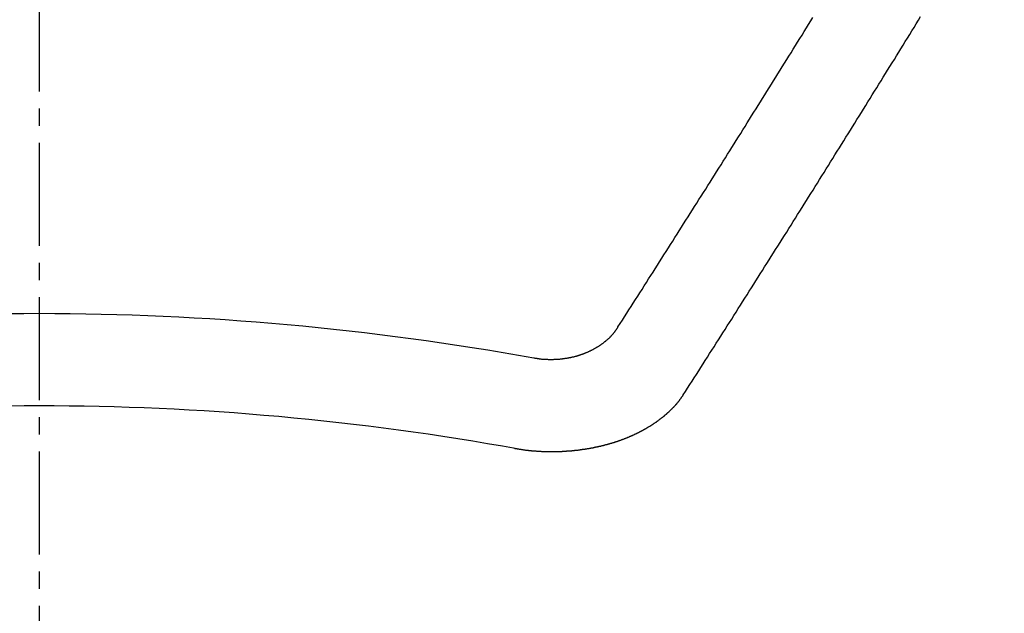
# Model space of a CAD drawing. Units: millimetres. Extents: x -109 to 26472, y -120 to 8847.
# Drawn here: x 15722 to 15729, y 6669 to 6674 of the extents above; entities that cross this region are included whole.
import ezdxf

# ---------------------------------------------------------------- set-up
doc = ezdxf.new("R2010")
doc.units = ezdxf.units.MM
doc.linetypes.add('CENTER2', pattern=[1.125, 0.75, -0.125, 0.125, -0.125])
doc.layers.add('150-機器', color=8, linetype='Continuous')
doc.layers.add('160-文字', color=254, linetype='Continuous')
doc.styles.add('KH001', font='txt')
doc.dimstyles.new('KH1xx030', dxfattribs={"dimscale": 30, "dimtxt": 2, "dimasz": 0.6, "dimexe": 0.3, "dimexo": 1.2, "dimgap": 0.5, "dimtad": 3, "dimdec": 1, "dimdsep": 46, "dimlunit": 6, "dimtxsty": 'KH001', "dimblk": 'DOT', "dimcen": 1, "dimdle": 1, "dimclrd": 256, "dimclre": 256, "dimclrt": 256, "dimadec": 0, "dimazin": 0, "dimtfac": 1, "dimtdec": 1, "dimtix": 1, "dimtmove": 2, "dimatfit": 3, "dimldrblk": 'CLOSEDBLANK', "dimfxl": 1, "dimtolj": 1, "dimtzin": 0, "dimlwd": -1, "dimlwe": -1, "dimarcsym": 0})

# ---------------------------------------------------------------- blocks, each defined once
blk = doc.blocks.new('F402_H')
at = {"layer": '150-機器', "color": 161, "linetype": 'CENTER2'}
blk.add_line((0, 136.025825), (0, -355.415741), dxfattribs=at)
at = {"layer": '150-機器', "color": 13, "linetype": 'Continuous'}
for points in [[(-4.218178, -270.315772), (-4.234135, -270.290838), (-4.25109, -270.265904), (-4.267048, -270.240971), (-4.283006, -270.216037), (-4.298963, -270.191103), (-4.314921, -270.166169), (-4.330879, -270.141235), (-4.346836, -270.116301), (-4.362794, -270.091368), (-4.378752, -270.066434), (-4.394709, -270.0415), (-4.410667, -270.015569), (-4.426625, -269.990635), (-4.442582, -269.965701), (-4.45854, -269.940767), (-4.474497, -269.915833), (-4.490455, -269.890899), (-4.506413, -269.864968), (-4.52237, -269.840034), (-4.538328, -269.815101), (-4.554286, -269.790167), (-4.570243, -269.765233), (-4.586201, -269.739302), (-4.602159, -269.714368), (-4.618116, -269.689434), (-4.634074, -269.6645), (-4.650032, -269.638569), (-4.665989, -269.613635), (-4.681947, -269.588701), (-4.697905, -269.56277), (-4.713862, -269.537836), (-4.72982, -269.512902), (-4.745778, -269.487969), (-4.761735, -269.462037), (-4.777693, -269.437104), (-4.793651, -269.41217), (-4.809608, -269.386239), (-4.825566, -269.361305), (-4.841524, -269.335373), (-4.858479, -269.31044), (-4.874436, -269.285506), (-4.890394, -269.259575), (-4.906352, -269.234641), (-4.922309, -269.20871), (-4.938267, -269.183776), (-4.954225, -269.158842), (-4.970182, -269.132911), (-4.98614, -269.107977), (-5.002098, -269.082046), (-5.018055, -269.057112), (-5.034013, -269.031181), (-5.049971, -269.006247), (-5.065928, -268.980316), (-5.081886, -268.955382), (-5.097844, -268.929451), (-5.113801, -268.904517), (-5.129759, -268.878586), (-5.145717, -268.853652), (-5.161674, -268.82772), (-5.177632, -268.801789), (-5.193589, -268.776855), (-5.209547, -268.750924), (-5.225505, -268.72599), (-5.241462, -268.700059), (-5.25742, -268.674128), (-5.273378, -268.649194), (-5.289335, -268.623263), (-5.305293, -268.598329), (-5.321251, -268.572398), (-5.337208, -268.546467), (-5.353166, -268.521533), (-5.369124, -268.495602), (-5.385081, -268.469671), (-5.401039, -268.444737), (-5.416997, -268.418805), (-5.432954, -268.392874), (-5.448912, -268.366943), (-5.46487, -268.342009), (-5.480827, -268.316078), (-5.496785, -268.290147), (-5.512743, -268.264216), (-5.5287, -268.239282), (-5.544658, -268.213351), (-5.560616, -268.187419), (-5.576573, -268.161488), (-5.592531, -268.135557), (-5.608489, -268.110623), (-5.624446, -268.084692), (-5.640404, -268.058761)], [(-4.694913, -270.81046), (-4.71087, -270.785526), (-4.726828, -270.760592), (-4.742786, -270.735658), (-4.758743, -270.710724), (-4.775698, -270.68579), (-4.791656, -270.660856), (-4.807614, -270.634925), (-4.823571, -270.609991), (-4.839529, -270.585058), (-4.855487, -270.560124), (-4.871444, -270.53519), (-4.887402, -270.509259), (-4.90336, -270.484325), (-4.919317, -270.459391), (-4.935275, -270.434457), (-4.951233, -270.409523), (-4.968188, -270.383592), (-4.984145, -270.358658), (-5.000103, -270.333724), (-5.016061, -270.307793), (-5.032018, -270.282859), (-5.047976, -270.257926), (-5.063934, -270.231994), (-5.079891, -270.207061), (-5.095849, -270.182127), (-5.111806, -270.156196), (-5.127764, -270.131262), (-5.143722, -270.106328), (-5.159679, -270.080397), (-5.176634, -270.055463), (-5.192592, -270.030529), (-5.20855, -270.004598), (-5.224507, -269.979664), (-5.240465, -269.953733), (-5.256423, -269.928799), (-5.27238, -269.903865), (-5.288338, -269.877934), (-5.304296, -269.853), (-5.320253, -269.827069), (-5.336211, -269.802135), (-5.352169, -269.776204), (-5.368126, -269.75127), (-5.385081, -269.725339), (-5.401039, -269.700405), (-5.416997, -269.674474), (-5.432954, -269.64954), (-5.448912, -269.623609), (-5.46487, -269.598675), (-5.480827, -269.572744), (-5.496785, -269.54781), (-5.512743, -269.521879), (-5.5287, -269.495947), (-5.544658, -269.471014), (-5.560616, -269.445082), (-5.576573, -269.420149), (-5.592531, -269.394217), (-5.608489, -269.368286), (-5.625444, -269.343352), (-5.641401, -269.317421), (-5.657359, -269.29149), (-5.673317, -269.266556), (-5.689274, -269.240625), (-5.705232, -269.214694), (-5.72119, -269.18976), (-5.737147, -269.163829), (-5.753105, -269.137897), (-5.769063, -269.112964), (-5.78502, -269.087032), (-5.800978, -269.061101), (-5.816936, -269.03517), (-5.832893, -269.010236), (-5.848851, -268.984305), (-5.864808, -268.958374), (-5.880766, -268.932443), (-5.897721, -268.907509), (-5.913679, -268.881578), (-5.929636, -268.855646), (-5.945594, -268.829715), (-5.961552, -268.803784), (-5.977509, -268.777853), (-5.993467, -268.752919), (-6.009425, -268.726988), (-6.025382, -268.701057), (-6.04134, -268.675125), (-6.057298, -268.649194), (-6.073255, -268.623263), (-6.089213, -268.597332), (-6.105171, -268.571401), (-6.121128, -268.546467), (-6.137086, -268.520536), (-6.153044, -268.494604), (-6.169001, -268.468673), (-6.184959, -268.442742), (-6.201914, -268.416811), (-6.217872, -268.39088), (-6.233829, -268.364948), (-6.249787, -268.339017), (-6.265745, -268.313086), (-6.281702, -268.287155), (-6.29766, -268.261224), (-6.313618, -268.235292), (-6.329575, -268.209361), (-6.345533, -268.18343), (-6.361491, -268.157499), (-6.377448, -268.131568), (-6.393406, -268.105636), (-6.409364, -268.079705), (-6.425321, -268.052777)], [(-3.604804, -270.541174), (-3.608794, -270.541174), (-3.612783, -270.542171), (-3.615775, -270.543169), (-3.619764, -270.543169), (-3.623754, -270.544166), (-3.627743, -270.544166), (-3.630735, -270.545163), (-3.634725, -270.546161), (-3.638714, -270.546161), (-3.641706, -270.546161), (-3.645696, -270.547158), (-3.649685, -270.547158), (-3.653674, -270.548156), (-3.657664, -270.548156), (-3.660656, -270.549153), (-3.664645, -270.549153), (-3.668635, -270.549153), (-3.672624, -270.55015), (-3.676614, -270.55015), (-3.679606, -270.55015), (-3.683595, -270.55015), (-3.687584, -270.551148), (-3.691574, -270.551148), (-3.695563, -270.551148), (-3.699553, -270.551148), (-3.703542, -270.551148), (-3.706534, -270.551148), (-3.710524, -270.552145), (-3.714513, -270.552145), (-3.718502, -270.552145), (-3.722492, -270.552145), (-3.726481, -270.552145), (-3.730471, -270.552145), (-3.733463, -270.552145), (-3.737452, -270.552145), (-3.741442, -270.552145), (-3.745431, -270.552145), (-3.74942, -270.552145), (-3.75341, -270.551148), (-3.757399, -270.551148), (-3.761389, -270.551148), (-3.764381, -270.551148), (-3.76837, -270.551148), (-3.77236, -270.551148), (-3.776349, -270.55015), (-3.780338, -270.55015), (-3.784328, -270.55015), (-3.788317, -270.549153), (-3.791309, -270.549153), (-3.795299, -270.549153), (-3.799288, -270.548156), (-3.803277, -270.548156), (-3.807267, -270.548156), (-3.811256, -270.547158), (-3.815246, -270.547158), (-3.818238, -270.546161), (-3.822227, -270.546161), (-3.826217, -270.545163), (-3.830206, -270.545163), (-3.834195, -270.544166), (-3.838185, -270.544166), (-3.841177, -270.543169), (-3.845166, -270.542171), (-3.849156, -270.542171), (-3.853145, -270.541174), (-3.857135, -270.540177), (-3.860127, -270.540177), (-3.864116, -270.539179), (-3.868105, -270.538182), (-3.872095, -270.537185), (-3.875087, -270.537185), (-3.879076, -270.536187), (-3.883066, -270.53519), (-3.887055, -270.534193), (-3.890047, -270.533195), (-3.894037, -270.532198), (-3.898026, -270.532198), (-3.902016, -270.531201), (-3.905008, -270.530203), (-3.908997, -270.529206), (-3.912986, -270.528208), (-3.915978, -270.527211), (-3.919968, -270.526214), (-3.923957, -270.525216), (-3.926949, -270.524219), (-3.930939, -270.523222), (-3.933931, -270.521227), (-3.93792, -270.52023), (-3.94191, -270.519232), (-3.944902, -270.518235), (-3.948891, -270.517238), (-3.951883, -270.51624), (-3.955873, -270.514245), (-3.959862, -270.513248), (-3.962854, -270.512251), (-3.966843, -270.510256), (-3.969836, -270.509259), (-3.973825, -270.508261), (-3.976817, -270.506267), (-3.980806, -270.505269), (-3.983799, -270.504272), (-3.987788, -270.502277), (-3.99078, -270.50128), (-3.993772, -270.499285), (-3.997761, -270.498288), (-4.000754, -270.496293), (-4.004743, -270.495296), (-4.007735, -270.493301), (-4.010727, -270.492304), (-4.014716, -270.490309), (-4.017709, -270.489312), (-4.021698, -270.487317), (-4.02469, -270.485322), (-4.027682, -270.484325), (-4.030674, -270.48233), (-4.034664, -270.480335), (-4.037656, -270.479338), (-4.040648, -270.477343), (-4.04364, -270.475349), (-4.047629, -270.473354), (-4.050621, -270.472357), (-4.053613, -270.470362), (-4.056605, -270.468367), (-4.059597, -270.466373), (-4.062589, -270.464378), (-4.065582, -270.462383), (-4.068574, -270.461386), (-4.072563, -270.459391), (-4.075555, -270.457396), (-4.078547, -270.455402), (-4.081539, -270.453407), (-4.084531, -270.451412), (-4.087523, -270.449418), (-4.090515, -270.447423), (-4.09251, -270.445428), (-4.095502, -270.443433), (-4.098494, -270.441439), (-4.101486, -270.439444), (-4.104478, -270.437449), (-4.10747, -270.435455), (-4.110462, -270.43346), (-4.112457, -270.431465), (-4.115449, -270.42947), (-4.118441, -270.427476), (-4.121433, -270.424484), (-4.123428, -270.422489), (-4.12642, -270.420494), (-4.129412, -270.4185), (-4.131407, -270.416505), (-4.134399, -270.41451), (-4.136394, -270.411518), (-4.139386, -270.409523), (-4.142378, -270.407529), (-4.144372, -270.405534), (-4.147365, -270.402542), (-4.149359, -270.400547), (-4.152351, -270.398552), (-4.154346, -270.396558), (-4.156341, -270.393566), (-4.159333, -270.391571), (-4.161327, -270.389576), (-4.163322, -270.386584), (-4.166314, -270.38459), (-4.168309, -270.382595), (-4.170304, -270.379603), (-4.172298, -270.377608), (-4.17529, -270.375613), (-4.177285, -270.372621), (-4.17928, -270.370627), (-4.181275, -270.367635), (-4.183269, -270.36564), (-4.185264, -270.363645), (-4.187259, -270.360653), (-4.189253, -270.358658), (-4.191248, -270.355666), (-4.193243, -270.353672), (-4.195237, -270.35068), (-4.197232, -270.348685), (-4.199227, -270.34669), (-4.200224, -270.343698), (-4.202219, -270.341703), (-4.204214, -270.338711), (-4.206208, -270.336717), (-4.207206, -270.333724), (-4.2092, -270.33173), (-4.211195, -270.328738), (-4.212192, -270.326743), (-4.214187, -270.323751), (-4.215185, -270.320759), (-4.217179, -270.318764), (-4.218177, -270.315772)], [(-3.464178, -271.199427), (-3.46717, -271.200425), (-3.47116, -271.201422), (-3.474152, -271.201422), (-3.478141, -271.20242), (-3.481133, -271.20242), (-3.485123, -271.203417), (-3.488115, -271.203417), (-3.491107, -271.204414), (-3.495096, -271.204414), (-3.498088, -271.205412), (-3.502078, -271.206409), (-3.50507, -271.206409), (-3.509059, -271.207406), (-3.512051, -271.207406), (-3.516041, -271.208404), (-3.519033, -271.208404), (-3.523022, -271.209401), (-3.526014, -271.209401), (-3.530004, -271.210398), (-3.532996, -271.210398), (-3.536985, -271.211396), (-3.539977, -271.211396), (-3.543967, -271.212393), (-3.546959, -271.212393), (-3.550948, -271.21339), (-3.55394, -271.21339), (-3.557929, -271.21339), (-3.560922, -271.214388), (-3.564911, -271.214388), (-3.567903, -271.215385), (-3.571892, -271.215385), (-3.574885, -271.215385), (-3.578874, -271.216382), (-3.581866, -271.216382), (-3.585855, -271.216382), (-3.588847, -271.21738), (-3.592837, -271.21738), (-3.596826, -271.21738), (-3.599818, -271.218377), (-3.603808, -271.218377), (-3.6068, -271.218377), (-3.610789, -271.219375), (-3.613781, -271.219375), (-3.617771, -271.219375), (-3.620763, -271.219375), (-3.624752, -271.220372), (-3.628742, -271.220372), (-3.631734, -271.220372), (-3.635723, -271.220372), (-3.638715, -271.220372), (-3.642705, -271.221369), (-3.645697, -271.221369), (-3.649686, -271.221369), (-3.653675, -271.221369), (-3.656668, -271.221369), (-3.660657, -271.222367), (-3.663649, -271.222367), (-3.667638, -271.222367), (-3.671628, -271.222367), (-3.67462, -271.222367), (-3.678609, -271.222367), (-3.681601, -271.222367), (-3.685591, -271.223364), (-3.68958, -271.223364), (-3.692572, -271.223364), (-3.696562, -271.223364), (-3.699554, -271.223364), (-3.703543, -271.223364), (-3.706535, -271.223364), (-3.710525, -271.223364), (-3.714514, -271.223364), (-3.717506, -271.223364), (-3.721495, -271.223364), (-3.724488, -271.223364), (-3.728477, -271.223364), (-3.732466, -271.223364), (-3.735458, -271.223364), (-3.739448, -271.223364), (-3.743437, -271.223364), (-3.746429, -271.223364), (-3.750419, -271.223364), (-3.753411, -271.223364), (-3.7574, -271.223364), (-3.76139, -271.223364), (-3.764382, -271.223364), (-3.768371, -271.223364), (-3.771363, -271.223364), (-3.775353, -271.223364), (-3.779342, -271.223364), (-3.782334, -271.223364), (-3.786323, -271.222367), (-3.789316, -271.222367), (-3.793305, -271.222367), (-3.797294, -271.222367), (-3.800286, -271.222367), (-3.804276, -271.222367), (-3.807268, -271.222367), (-3.811257, -271.222367), (-3.815247, -271.221369), (-3.818239, -271.221369), (-3.822228, -271.221369), (-3.82522, -271.221369), (-3.82921, -271.221369), (-3.833199, -271.220372), (-3.836191, -271.220372), (-3.840181, -271.220372), (-3.843173, -271.220372), (-3.847162, -271.219375), (-3.851151, -271.219375), (-3.854144, -271.219375), (-3.858133, -271.219375), (-3.861125, -271.218377), (-3.865114, -271.218377), (-3.868106, -271.218377), (-3.872096, -271.218377), (-3.876085, -271.21738), (-3.879077, -271.21738), (-3.883067, -271.21738), (-3.886059, -271.216382), (-3.890048, -271.216382), (-3.894038, -271.216382), (-3.89703, -271.215385), (-3.901019, -271.215385), (-3.904011, -271.214388), (-3.908001, -271.214388), (-3.910993, -271.214388), (-3.914982, -271.21339), (-3.918972, -271.21339), (-3.921964, -271.212393), (-3.925953, -271.212393), (-3.928945, -271.212393), (-3.932934, -271.211396), (-3.935927, -271.211396), (-3.939916, -271.210398), (-3.942908, -271.210398), (-3.946897, -271.209401), (-3.950887, -271.209401), (-3.953879, -271.208404), (-3.957868, -271.208404), (-3.96086, -271.207406), (-3.96485, -271.207406), (-3.967842, -271.206409), (-3.971831, -271.206409), (-3.974823, -271.205412), (-3.978813, -271.205412), (-3.981805, -271.204414), (-3.985794, -271.204414), (-3.988786, -271.203417), (-3.992776, -271.203417), (-3.995768, -271.20242), (-3.999757, -271.201422), (-4.002749, -271.201422), (-4.006739, -271.200425), (-4.009731, -271.200425), (-4.01372, -271.199427), (-4.016712, -271.19843), (-4.020702, -271.19843), (-4.023694, -271.197433), (-4.027683, -271.197433), (-4.030675, -271.196435), (-4.034665, -271.195438), (-4.037657, -271.195438), (-4.041646, -271.194441), (-4.044638, -271.193443), (-4.048627, -271.192446), (-4.05162, -271.192446), (-4.055609, -271.191449), (-4.058601, -271.190451), (-4.06259, -271.190451), (-4.065582, -271.189454), (-4.069572, -271.188457), (-4.072564, -271.187459), (-4.075556, -271.187459), (-4.079545, -271.186462), (-4.082538, -271.185465), (-4.086527, -271.184467), (-4.089519, -271.184467), (-4.093508, -271.18347), (-4.0965, -271.182472), (-4.099493, -271.181475), (-4.103482, -271.180478), (-4.106474, -271.17948), (-4.110463, -271.17948), (-4.113455, -271.178483), (-4.116448, -271.177486), (-4.120437, -271.176488), (-4.123429, -271.175491), (-4.126421, -271.174494), (-4.13041, -271.173496), (-4.133403, -271.173496), (-4.137392, -271.172499), (-4.140384, -271.171502), (-4.143376, -271.170504), (-4.147365, -271.169507), (-4.150358, -271.168509), (-4.15335, -271.167512), (-4.157339, -271.166515), (-4.160331, -271.165517), (-4.163323, -271.16452), (-4.167313, -271.163523), (-4.170305, -271.162525), (-4.173297, -271.161528), (-4.176289, -271.160531), (-4.180278, -271.159533), (-4.18327, -271.158536), (-4.186262, -271.157539), (-4.190252, -271.156541), (-4.193244, -271.155544), (-4.196236, -271.154547), (-4.199228, -271.153549), (-4.203217, -271.152552), (-4.206209, -271.151554), (-4.209201, -271.150557), (-4.212193, -271.14956), (-4.216183, -271.148562), (-4.219175, -271.147565), (-4.222167, -271.146568), (-4.225159, -271.144573), (-4.228151, -271.143576), (-4.232141, -271.142578), (-4.235133, -271.141581), (-4.238125, -271.140584), (-4.241117, -271.139586), (-4.244109, -271.138589), (-4.247101, -271.136594), (-4.25109, -271.135597), (-4.254082, -271.134599), (-4.257074, -271.133602), (-4.260066, -271.132605), (-4.263059, -271.13061), (-4.266051, -271.129613), (-4.269043, -271.128615), (-4.272035, -271.127618), (-4.276024, -271.126621), (-4.279016, -271.124626), (-4.282008, -271.123629), (-4.285, -271.122631), (-4.287992, -271.121634), (-4.290984, -271.119639), (-4.293976, -271.118642), (-4.296969, -271.117644), (-4.299961, -271.116647), (-4.302953, -271.114652), (-4.305945, -271.113655), (-4.308937, -271.112658), (-4.311929, -271.110663), (-4.314921, -271.109666), (-4.317913, -271.108668), (-4.320905, -271.106674), (-4.323897, -271.105676), (-4.326889, -271.104679), (-4.329881, -271.102684), (-4.332873, -271.101687), (-4.335865, -271.100689), (-4.338857, -271.098695), (-4.341849, -271.097697), (-4.344842, -271.095703), (-4.347834, -271.094705), (-4.350826, -271.093708), (-4.353818, -271.091713), (-4.35681, -271.090716), (-4.359802, -271.088721), (-4.361797, -271.087724), (-4.364789, -271.086726), (-4.367781, -271.084732), (-4.370773, -271.083734), (-4.373765, -271.08174), (-4.376757, -271.080742), (-4.379749, -271.078748), (-4.381744, -271.07775), (-4.384736, -271.075756), (-4.387728, -271.074758), (-4.39072, -271.072764), (-4.393712, -271.071766), (-4.396704, -271.069771), (-4.398699, -271.068774), (-4.401691, -271.066779), (-4.404683, -271.065782), (-4.407675, -271.063787), (-4.40967, -271.06279), (-4.412662, -271.060795), (-4.415654, -271.059798), (-4.418646, -271.057803), (-4.42064, -271.056806), (-4.423632, -271.054811), (-4.426625, -271.053814), (-4.429617, -271.051819), (-4.431611, -271.049824), (-4.434603, -271.048827), (-4.437595, -271.046832), (-4.43959, -271.045835), (-4.442582, -271.04384), (-4.445574, -271.041846), (-4.447569, -271.040848), (-4.450561, -271.038854), (-4.452556, -271.037856), (-4.455548, -271.035861), (-4.45854, -271.033867), (-4.460535, -271.032869), (-4.463527, -271.030875), (-4.465521, -271.02888), (-4.468513, -271.027883), (-4.471505, -271.025888), (-4.4735, -271.023893), (-4.476492, -271.022896), (-4.478487, -271.020901), (-4.481479, -271.018906), (-4.483474, -271.017909), (-4.486466, -271.015914), (-4.48846, -271.01392), (-4.491453, -271.012922), (-4.493447, -271.010928), (-4.496439, -271.008933), (-4.498434, -271.006938), (-4.501426, -271.005941), (-4.503421, -271.003946), (-4.506413, -271.001951), (-4.508408, -270.999957), (-4.510402, -270.998959), (-4.513394, -270.996965), (-4.515389, -270.99497), (-4.518381, -270.992975), (-4.520376, -270.991978), (-4.52237, -270.989983), (-4.525363, -270.987988), (-4.527357, -270.985994), (-4.529352, -270.984996), (-4.532344, -270.983002), (-4.534339, -270.981007), (-4.536333, -270.979012), (-4.539325, -270.977018), (-4.54132, -270.97602), (-4.543315, -270.974026), (-4.546307, -270.972031), (-4.548302, -270.970036), (-4.550296, -270.968041), (-4.552291, -270.966047), (-4.555283, -270.965049), (-4.557278, -270.963055), (-4.559273, -270.96106), (-4.561267, -270.959065), (-4.563262, -270.957071), (-4.566254, -270.955076), (-4.568249, -270.953081), (-4.570243, -270.952084), (-4.572238, -270.950089), (-4.574233, -270.948094), (-4.576228, -270.9461), (-4.57922, -270.944105), (-4.581214, -270.94211), (-4.583209, -270.940116), (-4.585204, -270.938121), (-4.587198, -270.936126), (-4.589193, -270.935129), (-4.591188, -270.933134), (-4.593183, -270.931139), (-4.595177, -270.929145), (-4.597172, -270.92715), (-4.599167, -270.925155), (-4.601161, -270.92316), (-4.603156, -270.921166), (-4.605151, -270.919171), (-4.607146, -270.917176), (-4.60914, -270.915182), (-4.611135, -270.913187), (-4.61313, -270.911192), (-4.615124, -270.909198), (-4.617119, -270.907203), (-4.619114, -270.905208), (-4.621108, -270.903213), (-4.623103, -270.901219), (-4.625098, -270.899224), (-4.627093, -270.897229), (-4.629087, -270.896232), (-4.630085, -270.894237), (-4.632079, -270.892243), (-4.634074, -270.88925), (-4.636069, -270.887256), (-4.638063, -270.885261), (-4.640058, -270.883266), (-4.641056, -270.881272), (-4.64305, -270.879277), (-4.645045, -270.877282), (-4.64704, -270.875288), (-4.648037, -270.873293), (-4.650032, -270.871298), (-4.652026, -270.869303), (-4.654021, -270.867309), (-4.655019, -270.865314), (-4.657013, -270.863319), (-4.659008, -270.861325), (-4.660005, -270.85933), (-4.662, -270.857335), (-4.662997, -270.85534), (-4.664992, -270.853346), (-4.666987, -270.851351), (-4.667984, -270.848359), (-4.669979, -270.846364), (-4.670976, -270.84437), (-4.672971, -270.842375), (-4.673968, -270.84038), (-4.675963, -270.838385), (-4.67696, -270.836391), (-4.678955, -270.834396), (-4.679952, -270.832401), (-4.681947, -270.830407), (-4.682944, -270.827415), (-4.684939, -270.82542), (-4.685936, -270.823425), (-4.687931, -270.82143), (-4.688929, -270.819436), (-4.690923, -270.817441), (-4.691921, -270.815446), (-4.693915, -270.813452), (-4.694913, -270.81046)]]:
    blk.add_lwpolyline(points, dxfattribs=at)
for radius in [20.145859, 19.473642]:
    blk.add_arc((0, -290.361896), radius, 79.692249, 100.307751, dxfattribs=at)
blk = doc.blocks.new('_ClosedBlank')
at = {"color": 0, "linetype": 'ByBlock', "lineweight": -2}
for p, q in [((-1, 0.166667), (0, 0)), ((-1, 0.166667), (-1, -0.166667)), ((0, 0), (-1, -0.166667))]:
    blk.add_line(p, q, dxfattribs=at)
blk = doc.blocks.new('_Dot')
at = {"color": 0, "linetype": 'ByBlock', "lineweight": -2}
blk.add_line((-0.5, 0), (-1, 0), dxfattribs=at)
at = {"color": 0, "linetype": 'ByBlock', "const_width": 0.5}
blk.add_lwpolyline([(-0.25, 0, 1), (0.25, 0, 1)], format="xyb", close=True, dxfattribs=at)

msp = doc.modelspace()

# ---------------------------------------------------------------- linework, layer by layer
at = {"layer": '150-機器', "color": 13}
for radius in [90.5, 80.5]:
    msp.add_circle((15722.087, 6736.5691), radius, dxfattribs=at)

# ---------------------------------------------------------------- block references
at = {"layer": '150-機器', "xscale": -1}
msp.add_blockref('F402_H', (15722.0943, 6941.7616), dxfattribs=at)

# ---------------------------------------------------------------- leaders
at = {"layer": '160-文字'}
msp.add_leader([(15842.1016, 6941.5691), (15170.3178, 5862.7979)], dimstyle='KH1xx030', override={"dimgap": 0.5, "dimtad": 1}, dxfattribs=at)
at = {"layer": '160-文字', "annotation_type": 0, "has_hookline": 1, "hookline_direction": 1, "text_width": 1266.54}
msp.add_leader([(15924.6534, 6920.3559), (15717.7672, 5244.5992), (15717.1672, 5244.5992)], dimstyle='KH1xx030', override={"dimgap": 0.5, "dimtad": 1}, dxfattribs=at)

doc.saveas('drawing.dxf')
